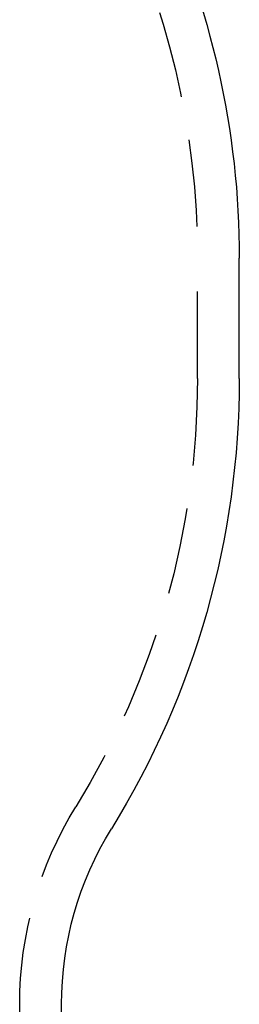
# Model space of a CAD drawing. Extents: x -146 to 496, y -396 to 467.
# Drawn here: x 35 to 42, y 273 to 301 of the extents above; entities that cross this region are included whole.
import ezdxf

# ---------------------------------------------------------------- set-up
doc = ezdxf.new("R2010")
doc.units = 0
doc.header["$LTSCALE"] = 10
doc.linetypes.add('VERDECKT', pattern=[0.375, 0.25, -0.125])
doc.layers.get('0').update_dxf_attribs({"linetype": 'CONTINUOUS'})
doc.layers.add('STEMPEL', color=3, linetype='CONTINUOUS')

# ---------------------------------------------------------------- blocks, each defined once
blk = doc.blocks.new('A$CCE32BB07')
at = {"color": 1, "linetype": 'VERDECKT', "extrusion": (0, 1, -2e-16)}
for p, q in [((40.4, 291.02), (40.4, 294.476)), ((35.3, 175.096), (35.3, 273.052))]:
    blk.add_line(p, q, dxfattribs=at)
at = {"color": 3, "linetype": 'CONTINUOUS', "extrusion": (0, 1, -2e-16)}
for p, q in [((41.6, 291.02), (41.6, 294.476)), ((36.5, 250), (36.5, 273.052))]:
    blk.add_line(p, q, dxfattribs=at)
at = {"color": 1, "linetype": 'VERDECKT', "extrusion": (0, -2e-16, -1)}
for centre, radius, start, end in [((-17, 294.476), 23.4, 153.2734, 180), ((-17, 291.02), 23.4, 180, 211.6928), ((-46.1, 273.052), 10.8, 0, 31.6928)]:
    blk.add_arc(centre, radius, start, end, dxfattribs=at)
at = {"color": 3, "linetype": 'CONTINUOUS', "extrusion": (0, -2e-16, -1)}
for centre, radius, start, end in [((-17, 294.476), 24.6, 154.6722, 180), ((-17, 291.02), 24.6, 180, 211.6928), ((-46.1, 273.052), 9.6, 360, 31.6928)]:
    blk.add_arc(centre, radius, start, end, dxfattribs=at)

msp = doc.modelspace()

# ---------------------------------------------------------------- block references
at = {"layer": 'STEMPEL'}
msp.add_blockref('A$CCE32BB07', (0, 0), dxfattribs=at)

doc.saveas('drawing.dxf')
